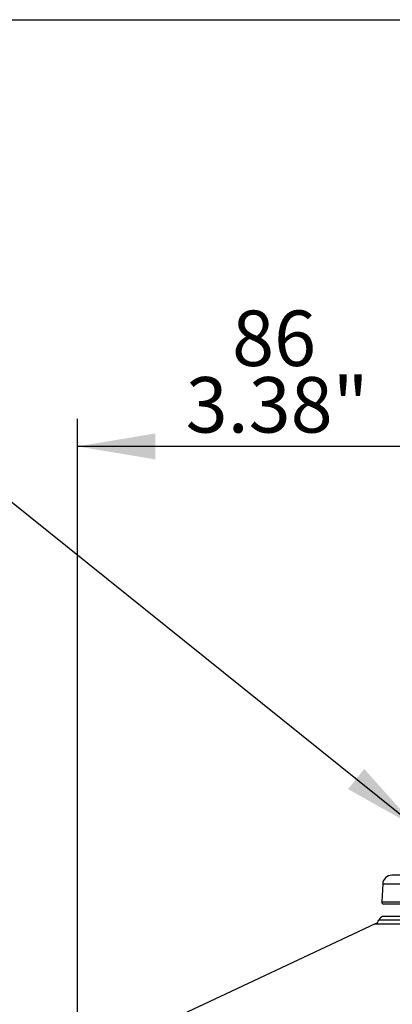
# Paper-space layout 'Data Sheet' of a CAD drawing. Units: millimetres. Extents: x 2 to 584, y 2 to 410.
# Drawn here: x 341 to 368, y 339 to 410 of the extents above; entities that cross this region are included whole.
import ezdxf
from ezdxf.enums import TextEntityAlignment as Align

# ---------------------------------------------------------------- set-up
doc = ezdxf.new("R2010")
doc.units = ezdxf.units.MM
for name, color, linetype in [('49091', 7, 'Continuous'), ('52357', 7, 'Continuous'), ('Default', 7, 'Continuous')]:
    doc.layers.add(name, color=color, linetype=linetype)
doc.styles.add('SEACAD_Arial', font='arial.ttf')

# ---------------------------------------------------------------- blocks, each defined once
blk = doc.blocks.new('SE2')
at = {"layer": '49091', "color": 7, "linetype": 'Continuous'}
for p, q in [((368.955, 348.307), (367.761, 348.307)), ((367.095, 347.676), (367.028, 346.384)), ((367.095, 347.676), (368.708, 347.676)), ((367.028, 346.384), (377.56, 346.384)), ((377.611, 346.226), (367.177, 346.226))]:
    blk.add_line(p, q, dxfattribs=at)
for centre, radius, start, end in [((367.761, 347.641), 0.666, 90, 177), ((367.177, 346.376), 0.15, 177, 270)]:
    blk.add_arc(centre, radius, start, end, dxfattribs=at)
at = {"layer": '52357', "color": 7, "linetype": 'Continuous'}
for p, q in [((378.765, 345.074), (366.819, 345.074)), ((380.383, 345.343), (367.209, 345.343)), ((366.563, 344.797), (351.808, 337.882)), ((366.563, 344.797), (378.698, 344.797))]:
    blk.add_line(p, q, dxfattribs=at)
for centre, radius, start, end in [((366.351, 345.249), 0.5, 295.10869, 339.41552), ((367.209, 344.927), 0.416, 90, 159.41552)]:
    blk.add_arc(centre, radius, start, end, dxfattribs=at)
blk = doc.blocks.new('GDimGGroup19')
at = {"layer": 'Default', "linetype": 'Continuous'}
blk.add_hatch(color=7, dxfattribs=at).paths.add_polyline_path([(350.683, 380.161), (345.083, 379.228), (350.683, 378.294)])
at = {"layer": 'Default', "color": 7, "linetype": 'Continuous'}
for p, q in [((345.083, 324.899), (345.083, 381.228)), ((373.64, 379.228), (345.083, 379.228))]:
    blk.add_line(p, q, dxfattribs=at)
at = {"layer": 'Default', "color": 7, "linetype": 'Continuous', "style": 'SEACAD_Arial'}
for s, p in [('86', (356.231, 389.028)), ('3.38"', (352.883, 384.228))]:
    blk.add_text(s, height=4, dxfattribs=at).set_placement(p, align=Align.TOP_LEFT)
blk = doc.blocks.new('SEANNOT_GROUP13')
at = {"layer": 'Default', "linetype": 'Continuous'}
blk.add_hatch(color=7, dxfattribs=at).paths.add_polyline_path([(364.596, 354.517), (369.548, 351.74), (365.764, 355.973)])
at = {"layer": 'Default', "color": 7, "linetype": 'Continuous'}
blk.add_lwpolyline([(338.815, 376.399), (369.548, 351.74)], dxfattribs=at)

psp = doc.layouts.new('Data Sheet')

# ---------------------------------------------------------------- linework, layer by layer
at = {"layer": 'Default', "color": 7, "linetype": 'Continuous'}
psp.add_line((10, 410), (584, 410), dxfattribs=at)

# ---------------------------------------------------------------- block references
at = {"layer": 'Default'}
for name in ['GDimGGroup19', 'SEANNOT_GROUP13', 'SE2']:
    psp.add_blockref(name, (0, 0), dxfattribs=at)

doc.saveas('drawing.dxf')
